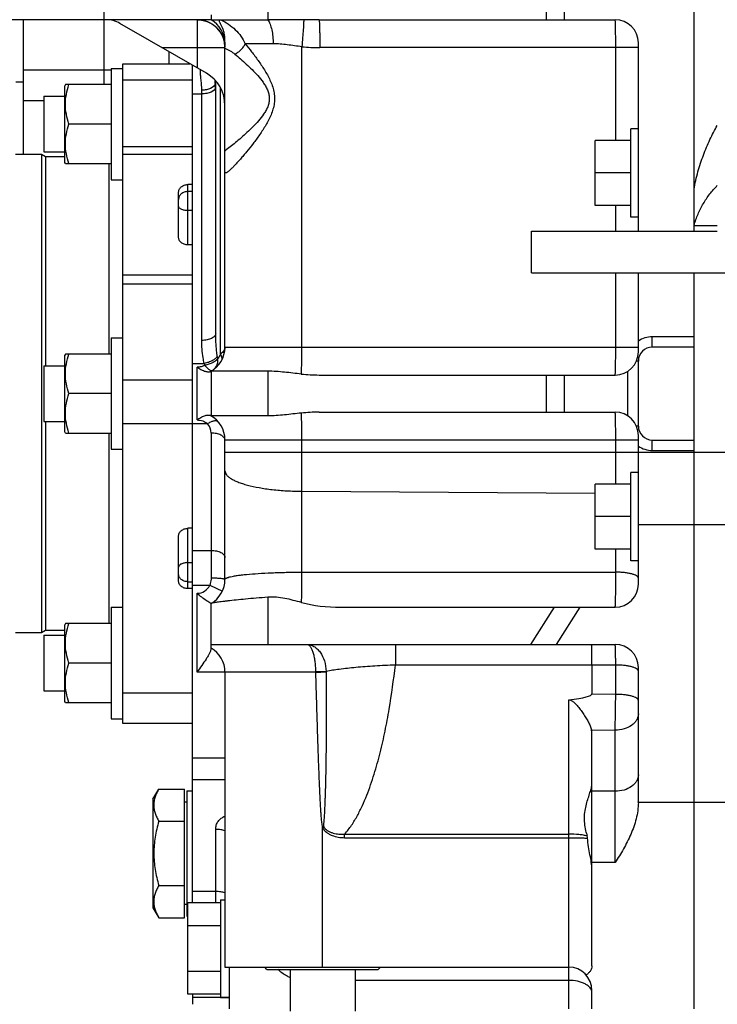
# Model space of a CAD drawing. Units: millimetres. Extents: x 40 to 615, y -3 to 410.
# Drawn here: x 225 to 240, y 182 to 203 of the extents above; entities that cross this region are included whole.
import ezdxf

# ---------------------------------------------------------------- set-up
doc = ezdxf.new("R2010")
doc.units = ezdxf.units.MM
doc.header["$LTSCALE"] = 32.67
doc.linetypes.add('PHANTOM', pattern=[0.8, 0.45, -0.05, 0.1, -0.05, 0.1, -0.05])
doc.layers.get('0').update_dxf_attribs({"linetype": 'CONTINUOUS'})
doc.layers.add('DEFAULT_3', color=7, linetype='PHANTOM')

msp = doc.modelspace()

# ---------------------------------------------------------------- linework, layer by layer
at = {"color": 7, "linetype": 'Continuous'}
for p, q in [((239.327, 198.549), (239.327, 219.581)), ((226.627, 201.702), (226.627, 217.499)), ((230.148, 203.98), (230.148, 203.099)), ((236.14, 203.899), (236.14, 203.099)), ((236.53, 203.899), (236.53, 203.099)), ((228.628, 203.099), (221.137, 203.099)), ((224.887, 200.199), (224.887, 203.099)), ((228.628, 203.099), (228.628, 202.06)), ((228.927, 203.099), (228.628, 203.099)), ((228.628, 203.099), (228.628, 203.099)), ((228.628, 203.099), (228.633, 203.099)), ((228.633, 203.099), (228.641, 203.099)), ((228.641, 203.099), (228.648, 203.099)), ((228.648, 203.099), (228.656, 203.099)), ((228.656, 203.099), (228.663, 203.098)), ((228.663, 203.098), (228.67, 203.098)), ((228.67, 203.098), (228.677, 203.097)), ((228.677, 203.097), (228.685, 203.097)), ((228.685, 203.097), (228.692, 203.096)), ((228.927, 203.206), (228.927, 203.099)), ((228.927, 203.099), (229.133, 203.099)), ((229.133, 203.099), (229.134, 203.099)), ((229.134, 203.099), (230.148, 203.099)), ((230.922, 203.099), (230.148, 203.099)), ((231.252, 203.099), (230.922, 203.099)), ((231.252, 203.099), (237.627, 203.099)), ((228.827, 201.945), (226.966, 203.019)), ((228.692, 203.096), (228.699, 203.095)), ((228.699, 203.095), (228.705, 203.094)), ((228.705, 203.094), (228.712, 203.093)), ((228.712, 203.093), (228.719, 203.092)), ((228.719, 203.092), (228.726, 203.091)), ((228.726, 203.091), (228.732, 203.09)), ((228.732, 203.09), (228.739, 203.089)), ((228.739, 203.089), (228.745, 203.088)), ((228.745, 203.088), (228.752, 203.086)), ((228.752, 203.086), (228.758, 203.085)), ((228.758, 203.085), (228.764, 203.084)), ((228.764, 203.084), (228.77, 203.082)), ((228.77, 203.082), (228.776, 203.081)), ((228.776, 203.081), (228.782, 203.079)), ((228.782, 203.079), (228.788, 203.077)), ((228.788, 203.077), (228.794, 203.076)), ((228.794, 203.076), (228.8, 203.074)), ((228.8, 203.074), (228.806, 203.072)), ((228.806, 203.072), (228.812, 203.07)), ((228.812, 203.07), (228.817, 203.069)), ((228.817, 203.069), (228.823, 203.067)), ((228.823, 203.067), (228.828, 203.065)), ((228.828, 203.065), (228.834, 203.063)), ((228.834, 203.063), (228.839, 203.061)), ((228.839, 203.061), (228.845, 203.059)), ((228.845, 203.059), (228.85, 203.057)), ((228.85, 203.057), (228.855, 203.055)), ((228.855, 203.055), (228.86, 203.052)), ((228.86, 203.052), (228.865, 203.05)), ((228.865, 203.05), (228.87, 203.048)), ((228.87, 203.048), (228.875, 203.046)), ((228.875, 203.046), (228.88, 203.044)), ((228.88, 203.044), (228.885, 203.041)), ((228.885, 203.041), (228.89, 203.039)), ((228.89, 203.039), (228.895, 203.037)), ((228.895, 203.037), (228.899, 203.034)), ((228.899, 203.034), (228.904, 203.032)), ((228.904, 203.032), (228.909, 203.029)), ((228.909, 203.029), (228.913, 203.027)), ((228.913, 203.027), (228.918, 203.024)), ((228.918, 203.024), (228.922, 203.022)), ((228.922, 203.022), (228.927, 203.019)), ((228.927, 203.019), (228.931, 203.017)), ((228.931, 203.017), (228.935, 203.014)), ((228.935, 203.014), (228.94, 203.012)), ((228.94, 203.012), (228.944, 203.009)), ((228.944, 203.009), (228.948, 203.007)), ((228.948, 203.007), (228.952, 203.004)), ((228.952, 203.004), (228.956, 203.001)), ((228.956, 203.001), (228.96, 202.999)), ((228.96, 202.999), (228.964, 202.996)), ((228.964, 202.996), (228.968, 202.993)), ((228.968, 202.993), (228.972, 202.991)), ((228.972, 202.991), (228.976, 202.988)), ((228.976, 202.988), (228.979, 202.985)), ((228.979, 202.985), (228.983, 202.983)), ((228.983, 202.983), (228.987, 202.98)), ((228.987, 202.98), (228.99, 202.977)), ((228.99, 202.977), (228.994, 202.974)), ((228.994, 202.974), (228.998, 202.972)), ((228.998, 202.972), (229.001, 202.969)), ((229.001, 202.969), (229.005, 202.966)), ((229.005, 202.966), (229.008, 202.963)), ((229.008, 202.963), (229.011, 202.96)), ((229.011, 202.96), (229.015, 202.958)), ((229.015, 202.958), (229.018, 202.955)), ((229.018, 202.955), (229.021, 202.952)), ((229.021, 202.952), (229.025, 202.949)), ((229.025, 202.949), (229.028, 202.946)), ((229.028, 202.946), (229.031, 202.943)), ((229.031, 202.943), (229.034, 202.94)), ((229.034, 202.94), (229.037, 202.938)), ((229.037, 202.938), (229.04, 202.935)), ((229.04, 202.935), (229.043, 202.932)), ((229.043, 202.932), (229.046, 202.929)), ((229.046, 202.929), (229.049, 202.926)), ((229.049, 202.926), (229.052, 202.923)), ((229.052, 202.923), (229.055, 202.92)), ((229.055, 202.92), (229.058, 202.917)), ((229.058, 202.917), (229.061, 202.915)), ((229.061, 202.915), (229.063, 202.912)), ((229.063, 202.912), (229.066, 202.909)), ((229.066, 202.909), (229.069, 202.906)), ((229.069, 202.906), (229.071, 202.903)), ((229.071, 202.903), (229.074, 202.9)), ((229.074, 202.9), (229.077, 202.897)), ((229.077, 202.897), (229.079, 202.894)), ((229.079, 202.894), (229.082, 202.891)), ((229.082, 202.891), (229.084, 202.888)), ((229.084, 202.888), (229.087, 202.885)), ((229.087, 202.885), (229.089, 202.882)), ((229.089, 202.882), (229.092, 202.879)), ((229.092, 202.879), (229.094, 202.877)), ((229.094, 202.877), (229.096, 202.874)), ((229.096, 202.874), (229.099, 202.871)), ((229.099, 202.871), (229.101, 202.868)), ((229.101, 202.868), (229.103, 202.865)), ((229.103, 202.865), (229.105, 202.862)), ((229.105, 202.862), (229.108, 202.859)), ((229.108, 202.859), (229.11, 202.856)), ((229.11, 202.856), (229.112, 202.853)), ((229.112, 202.853), (229.114, 202.85)), ((229.114, 202.85), (229.116, 202.847)), ((229.116, 202.847), (229.118, 202.844)), ((229.118, 202.844), (229.12, 202.841)), ((229.12, 202.841), (229.122, 202.839)), ((229.122, 202.839), (229.124, 202.836)), ((229.124, 202.836), (229.126, 202.833)), ((229.126, 202.833), (229.128, 202.83)), ((229.128, 202.83), (229.13, 202.827)), ((229.13, 202.827), (229.132, 202.824)), ((229.132, 202.824), (229.134, 202.821)), ((229.134, 202.821), (229.136, 202.818)), ((229.136, 202.818), (229.137, 202.815)), ((229.137, 202.815), (229.139, 202.812)), ((229.139, 202.812), (229.141, 202.81)), ((229.141, 202.81), (229.143, 202.807)), ((229.143, 202.807), (229.144, 202.804)), ((229.144, 202.804), (229.146, 202.801)), ((229.146, 202.801), (229.148, 202.798)), ((229.148, 202.798), (229.149, 202.795)), ((229.149, 202.795), (229.151, 202.792)), ((229.151, 202.792), (229.152, 202.79)), ((229.152, 202.79), (229.154, 202.787)), ((229.154, 202.787), (229.155, 202.784)), ((229.155, 202.784), (229.157, 202.781)), ((229.157, 202.781), (229.158, 202.778)), ((229.158, 202.778), (229.16, 202.775)), ((229.16, 202.775), (229.161, 202.773)), ((229.161, 202.773), (229.163, 202.77)), ((229.163, 202.77), (229.164, 202.767)), ((229.164, 202.767), (229.166, 202.764)), ((229.166, 202.764), (229.167, 202.762)), ((229.167, 202.762), (229.168, 202.759)), ((229.168, 202.759), (229.17, 202.756)), ((229.17, 202.756), (229.171, 202.753)), ((229.171, 202.753), (229.172, 202.751)), ((229.172, 202.751), (229.173, 202.748)), ((229.173, 202.748), (229.175, 202.745)), ((229.175, 202.745), (229.176, 202.742)), ((229.176, 202.742), (229.177, 202.74)), ((229.177, 202.74), (229.178, 202.737)), ((229.178, 202.737), (229.179, 202.734)), ((229.179, 202.734), (229.18, 202.732)), ((229.18, 202.732), (229.182, 202.729)), ((229.182, 202.729), (229.183, 202.726)), ((229.183, 202.726), (229.184, 202.723)), ((229.184, 202.723), (229.185, 202.721)), ((229.185, 202.721), (229.186, 202.718)), ((229.186, 202.718), (229.187, 202.716)), ((229.187, 202.716), (229.188, 202.713)), ((229.188, 202.713), (229.189, 202.71)), ((229.189, 202.71), (229.19, 202.708)), ((229.19, 202.708), (229.191, 202.705)), ((229.191, 202.705), (229.192, 202.702)), ((229.192, 202.702), (229.193, 202.7)), ((229.193, 202.7), (229.194, 202.697)), ((229.194, 202.697), (229.194, 202.695)), ((229.194, 202.695), (229.195, 202.692)), ((229.195, 202.692), (229.196, 202.69)), ((229.196, 202.69), (229.197, 202.687)), ((229.197, 202.687), (229.198, 202.685)), ((229.198, 202.685), (229.199, 202.682)), ((229.199, 202.682), (229.199, 202.679)), ((229.199, 202.679), (229.201, 202.674)), ((229.201, 202.674), (229.202, 202.67)), ((229.227, 196.049), (229.227, 202.681)), ((227.866, 202.499), (229.227, 202.499)), ((229.202, 202.67), (229.204, 202.665)), ((229.204, 202.665), (229.205, 202.66)), ((229.205, 202.66), (229.207, 202.655)), ((229.207, 202.655), (229.208, 202.65)), ((229.208, 202.65), (229.209, 202.646)), ((229.209, 202.646), (229.21, 202.641)), ((229.21, 202.641), (229.211, 202.636)), ((229.211, 202.636), (229.212, 202.632)), ((229.212, 202.632), (229.213, 202.627)), ((229.213, 202.627), (229.214, 202.623)), ((229.214, 202.623), (229.215, 202.618)), ((229.215, 202.618), (229.216, 202.614)), ((229.216, 202.614), (229.217, 202.61)), ((229.217, 202.61), (229.218, 202.606)), ((229.218, 202.606), (229.218, 202.601)), ((229.218, 202.601), (229.219, 202.597)), ((229.219, 202.597), (229.22, 202.593)), ((229.22, 202.593), (229.22, 202.589)), ((229.22, 202.589), (229.221, 202.586)), ((229.221, 202.586), (229.221, 202.582)), ((229.221, 202.582), (229.222, 202.578)), ((229.222, 202.578), (229.222, 202.574)), ((229.222, 202.574), (229.223, 202.571)), ((229.223, 202.571), (229.223, 202.567)), ((229.223, 202.567), (229.223, 202.565)), ((229.223, 202.565), (229.224, 202.562)), ((229.224, 202.562), (229.224, 202.559)), ((229.224, 202.559), (229.224, 202.555)), ((229.224, 202.555), (229.225, 202.552)), ((229.225, 202.552), (229.225, 202.549)), ((229.225, 202.549), (229.225, 202.546)), ((229.225, 202.546), (229.225, 202.543)), ((229.225, 202.543), (229.226, 202.54)), ((229.226, 202.614), (229.226, 202.611)), ((229.226, 202.611), (229.226, 202.608)), ((229.226, 202.608), (229.226, 202.606)), ((229.226, 202.606), (229.226, 202.603)), ((229.226, 202.603), (229.227, 202.599)), ((229.226, 202.54), (229.226, 202.537)), ((229.226, 202.537), (229.226, 202.534)), ((229.226, 202.534), (229.226, 202.532)), ((229.226, 202.532), (229.226, 202.528)), ((229.226, 202.528), (229.226, 202.524)), ((229.226, 202.524), (229.227, 202.521)), ((229.227, 202.599), (229.227, 202.597)), ((229.227, 202.597), (229.227, 202.594)), ((229.227, 202.594), (229.227, 202.591)), ((229.227, 202.591), (229.227, 202.588)), ((229.227, 202.588), (229.227, 202.585)), ((229.227, 202.585), (229.227, 202.583)), ((229.227, 202.521), (229.227, 202.517)), ((229.227, 202.517), (229.227, 202.509)), ((230.265, 202.58), (229.662, 202.58)), ((230.882, 196.049), (230.882, 202.516)), ((238.127, 202.5), (231.268, 202.5)), ((237.64, 200.499), (237.64, 202.5)), ((238.127, 198.549), (238.127, 202.599)), ((228.027, 202.152), (228.027, 202.407)), ((226.777, 202.052), (226.777, 199.652)), ((226.777, 202.052), (227.027, 202.052)), ((227.027, 187.947), (227.027, 202.152)), ((227.027, 202.152), (228.468, 202.152)), ((228.527, 184.081), (228.527, 202.118)), ((224.887, 202.023), (226.777, 202.023)), ((224.727, 201.764), (224.887, 201.764)), ((225.791, 201.702), (225.777, 201.677)), ((225.777, 200.027), (225.777, 201.677)), ((226.777, 201.702), (225.791, 201.702)), ((227.027, 201.804), (228.527, 201.804)), ((229.027, 196.344), (229.027, 201.78)), ((229.127, 195.9), (229.127, 201.638)), ((225.327, 201.452), (225.327, 200.252)), ((225.327, 201.452), (225.777, 201.452)), ((228.527, 201.502), (228.727, 201.502)), ((228.727, 196.194), (228.727, 201.583)), ((225.327, 201.354), (224.887, 201.354)), ((226.777, 200.852), (225.867, 200.852)), ((237.967, 198.849), (237.967, 200.749)), ((238.127, 200.749), (237.967, 200.749)), ((228.527, 200.361), (227.027, 200.361)), ((237.197, 199.099), (237.197, 200.499)), ((237.967, 200.499), (237.197, 200.499)), ((225.277, 200.199), (224.717, 200.199)), ((225.277, 200.199), (225.277, 189.899)), ((225.363, 200.149), (225.277, 200.199)), ((225.327, 200.252), (225.777, 200.252)), ((225.363, 200.149), (225.363, 195.649)), ((225.777, 200.149), (225.363, 200.149)), ((228.527, 200.198), (227.027, 200.198)), ((225.791, 200.002), (225.777, 200.027)), ((225.791, 200.002), (226.777, 200.002)), ((226.727, 200.002), (226.727, 195.899)), ((229.23, 199.804), (229.227, 199.82)), ((237.967, 199.799), (237.197, 199.799)), ((226.777, 199.652), (227.027, 199.652)), ((228.427, 198.25), (228.427, 199.549)), ((228.527, 199.549), (228.427, 199.549)), ((228.227, 198.423), (228.227, 199.376)), ((228.527, 199.399), (228.427, 199.399)), ((237.967, 199.099), (237.197, 199.099)), ((237.64, 198.549), (237.64, 199.099)), ((228.527, 198.989), (228.427, 198.989)), ((238.127, 198.849), (237.967, 198.849)), ((239.327, 198.671), (239.827, 198.671)), ((228.527, 198.25), (228.427, 198.25)), ((228.527, 197.6), (227.027, 197.6)), ((237.64, 196.049), (237.64, 197.649)), ((238.127, 195.949), (238.127, 197.649)), ((239.327, 181.799), (239.327, 197.649)), ((228.527, 197.406), (227.027, 197.406)), ((226.777, 196.249), (226.777, 193.849)), ((226.777, 196.249), (227.027, 196.249)), ((238.427, 196.049), (238.427, 196.273)), ((239.327, 196.273), (238.427, 196.273)), ((225.791, 195.899), (225.777, 195.874)), ((226.777, 195.899), (225.791, 195.899)), ((229.227, 196.049), (238.127, 196.049)), ((239.327, 196.049), (238.427, 196.049)), ((225.777, 194.224), (225.777, 195.874)), ((228.527, 195.699), (228.78, 195.699)), ((229.147, 195.751), (229.147, 195.75)), ((229.147, 195.75), (229.147, 195.75)), ((238.127, 195.749), (238.085, 195.749)), ((238.127, 194.349), (238.127, 195.749)), ((225.327, 195.649), (225.327, 194.449)), ((225.327, 195.649), (225.777, 195.649)), ((228.627, 194.481), (228.627, 195.618)), ((228.927, 195.53), (228.927, 194.569)), ((230.148, 195.53), (228.927, 195.53)), ((228.956, 195.548), (228.955, 195.547)), ((228.955, 195.547), (228.955, 195.547)), ((229.072, 195.649), (229.074, 195.649)), ((230.148, 195.53), (230.148, 194.569)), ((237.903, 194.566), (237.903, 195.533)), ((228.527, 195.339), (227.027, 195.339)), ((231.252, 195.449), (237.627, 195.449)), ((236.14, 195.449), (236.14, 194.649)), ((236.53, 195.449), (236.53, 194.649)), ((226.777, 195.049), (225.867, 195.049)), ((231.252, 194.649), (237.627, 194.649)), ((225.327, 194.449), (225.777, 194.449)), ((225.363, 194.449), (225.363, 189.949)), ((230.148, 194.569), (228.927, 194.569)), ((225.791, 194.199), (225.777, 194.224)), ((225.791, 194.199), (226.777, 194.199)), ((226.727, 194.199), (226.727, 190.097)), ((228.85, 194.399), (227.027, 194.399)), ((228.927, 194.199), (228.927, 191.081)), ((238.127, 194.349), (238.085, 194.349)), ((229.227, 191.049), (229.227, 194.049)), ((238.127, 194.049), (229.227, 194.049)), ((230.882, 192.946), (230.882, 194.049)), ((237.64, 193.099), (237.64, 194.049)), ((238.127, 190.949), (238.127, 194.149)), ((238.427, 193.826), (238.427, 194.049)), ((238.427, 194.049), (239.327, 194.049)), ((226.777, 193.849), (227.027, 193.849)), ((229.227, 193.785), (249.227, 193.785)), ((238.427, 193.826), (239.327, 193.826)), ((237.967, 191.449), (237.967, 193.349)), ((238.127, 193.349), (237.967, 193.349)), ((230.882, 191.205), (230.882, 192.946)), ((230.882, 192.946), (237.197, 192.903)), ((237.197, 191.699), (237.197, 193.099)), ((237.967, 193.099), (237.197, 193.099)), ((237.967, 192.399), (237.197, 192.399)), ((228.427, 190.849), (228.427, 192.148)), ((228.527, 192.148), (228.427, 192.148)), ((238.127, 192.233), (247.027, 192.233)), ((228.227, 191.022), (228.227, 191.975)), ((228.527, 191.672), (228.927, 191.672)), ((237.967, 191.699), (237.197, 191.699)), ((237.64, 191.205), (237.64, 191.699)), ((238.127, 191.449), (237.967, 191.449)), ((228.427, 191.409), (228.527, 191.409)), ((230.882, 191.205), (237.64, 191.205)), ((228.427, 190.999), (228.527, 190.999)), ((228.527, 190.849), (228.427, 190.849)), ((228.527, 190.922), (228.898, 190.922)), ((228.898, 190.922), (229.17, 190.794)), ((228.627, 189.049), (228.627, 190.749)), ((230.15, 190.663), (230.15, 189.649)), ((226.777, 190.447), (226.777, 188.047)), ((226.777, 190.447), (227.027, 190.447)), ((228.927, 189.569), (228.927, 190.53)), ((231.719, 190.449), (237.627, 190.449)), ((236.311, 190.449), (235.803, 189.649)), ((236.864, 190.449), (236.356, 189.649)), ((225.791, 190.097), (225.777, 190.072)), ((225.777, 188.422), (225.777, 190.072)), ((226.777, 190.097), (225.791, 190.097)), ((225.277, 189.899), (224.717, 189.899)), ((225.363, 189.949), (225.277, 189.899)), ((225.327, 189.847), (225.327, 188.647)), ((225.327, 189.847), (225.777, 189.847)), ((225.777, 189.949), (225.363, 189.949)), ((228.927, 189.649), (237.627, 189.649)), ((232.895, 189.649), (232.895, 189.205)), ((226.777, 189.247), (225.867, 189.247)), ((237.64, 189.205), (232.895, 189.205)), ((237.127, 189.205), (237.127, 188.584)), ((237.64, 188.574), (237.64, 189.205)), ((238.127, 186.258), (238.127, 189.149)), ((229.227, 189.049), (228.627, 189.049)), ((229.227, 189.049), (229.227, 182.699)), ((231.175, 189.049), (229.227, 189.049)), ((225.327, 188.647), (225.777, 188.647)), ((228.527, 188.597), (227.027, 188.597)), ((237.127, 188.584), (237.64, 188.574)), ((225.791, 188.397), (225.777, 188.422)), ((225.791, 188.397), (226.777, 188.397)), ((236.627, 181.799), (236.627, 188.453)), ((226.777, 188.047), (227.027, 188.047)), ((228.527, 187.947), (227.027, 187.947)), ((237.117, 187.812), (237.627, 187.801)), ((237.127, 182.726), (237.127, 187.73)), ((237.627, 184.95), (237.627, 187.801)), ((229.227, 187.199), (228.527, 187.199)), ((229.227, 186.73), (228.527, 186.73)), ((227.677, 186.319), (227.801, 186.535)), ((227.801, 186.535), (228.357, 186.535)), ((228.357, 183.764), (228.357, 186.535)), ((228.407, 186.499), (228.407, 183.799)), ((228.407, 186.499), (228.527, 186.499)), ((237.627, 186.486), (237.127, 186.486)), ((227.677, 186.319), (227.677, 183.979)), ((228.407, 186.249), (228.357, 186.249)), ((245.527, 186.246), (238.127, 186.246)), ((227.801, 185.842), (228.357, 185.842)), ((231.327, 185.71), (231.356, 185.723)), ((229.027, 184.081), (229.027, 185.667)), ((231.327, 182.699), (231.327, 185.71)), ((231.803, 185.487), (231.803, 185.565)), ((231.803, 185.565), (236.627, 185.565)), ((231.803, 185.487), (236.627, 185.487)), ((237.627, 184.95), (237.127, 184.95)), ((227.801, 184.457), (228.357, 184.457)), ((229.027, 184.327), (228.527, 184.327)), ((228.407, 184.049), (228.357, 184.049)), ((228.427, 182.118), (228.427, 184.081)), ((229.127, 184.081), (228.427, 184.081)), ((229.127, 184.149), (229.127, 182.049)), ((229.127, 184.149), (229.227, 184.149)), ((227.677, 183.979), (227.801, 183.764)), ((227.801, 183.764), (228.357, 183.764)), ((228.407, 183.799), (228.427, 183.799)), ((229.127, 183.59), (228.427, 183.59)), ((229.127, 182.609), (228.427, 182.609)), ((229.227, 182.699), (236.627, 182.699)), ((229.327, 181.799), (229.327, 182.699)), ((230.127, 182.652), (230.082, 182.699)), ((230.127, 182.652), (232.527, 182.652)), ((230.627, 182.652), (230.627, 181.752)), ((232.027, 182.652), (232.027, 181.752)), ((232.527, 182.652), (232.572, 182.699)), ((236.627, 182.415), (232.027, 182.415)), ((229.127, 182.118), (228.427, 182.118)), ((228.527, 182.118), (228.527, 181.899)), ((237.127, 181.799), (237.127, 182.199)), ((229.327, 182.049), (228.527, 182.049)), ((229.127, 182.049), (229.327, 182.049))]:
    msp.add_line(p, q, dxfattribs=at)
for centre, radius, start, end in [((226.666, 202.499), 0.6, 60, 90), ((228.628, 202.5), 0.599, 0.5715, 90), ((228.628, 202.58), 0.599, 0.0967, 60.0442), ((237.627, 202.599), 0.5, 0, 90), ((231.266, 206.884), 4.384, 264.9856, 270.0297), ((228.427, 201.252), 0.8, 0, 60), ((227.688, 201.6), 1.339, 359.985, 8.5606), ((238.427, 195.749), 0.524, 90.0002, 124.956), ((228.627, 196.049), 0.6, 298.0051, 360), ((237.627, 195.949), 0.5, 270, 360), ((238.427, 195.749), 0.3, 90, 180), ((236.057, 197.68), 7.542, 195.2279, 195.555), ((245.064, 198.061), 16.157, 187.8676, 188.0505), ((228.942, 195.567), 0.024, 293.3115, 302.6232), ((228.825, 195.747), 0.238, 303.3067, 306.6273), ((237.627, 194.149), 0.5, 0, 90), ((228.627, 194.049), 0.6, 0, 61.9949), ((229.039, 194.418), 0.0471, 41.8253, 48.4218), ((228.627, 194.199), 0.3, 0.0002, 41.8105), ((238.427, 194.349), 0.3, 180, 270), ((238.427, 194.349), 0.524, 235.0438, 270), ((228.627, 191.049), 0.6, 300, 360), ((228.627, 191.049), 0.3, 270, 334.7951), ((237.627, 190.949), 0.5, 270, 360), ((228.627, 189.049), 0.6, 0, 60), ((237.627, 189.149), 0.5, 0, 90), ((233.507, 189.084), 2.332, 180.4473, 180.8456), ((228.371, 271.862), 82.86, 271.93954, 272.09812), ((231.916, 189.061), 0.511, 179.4987, 180.4067), ((236.858, 186.258), 1.268, 359.5014, 359.9992), ((240.558, 186.392), 3.639, 192.5807, 193.7961), ((236.739, 185.454), 0.294, 4.2969, 13.7429), ((236.627, 182.199), 0.5, 0, 90)]:
    msp.add_arc(centre, radius, start, end, dxfattribs=at)
for centre, major_axis, ratio, start_param, end_param in [((231.252, 196.049), (1.512, 0), 0.396726, -1.825973, -1.570796), ((231.252, 194.049), (1.512, 0), 0.396726, 1.570796, 1.825973), ((231.719, 191.049), (1.522, 0), 0.394185, -2.158123, -1.570796), ((206.566, 189.03), (30.561, -0.446), 0.025282, -0.180768, 0.000369), ((236.627, 187.73), (0.5, 0), 0.816497, 0, 0.201338)]:
    msp.add_ellipse(centre, major_axis=major_axis, ratio=ratio, start_param=start_param, end_param=end_param, dxfattribs=at)
for points, knots in [([(229.227, 202.681), (229.227, 202.702), (229.224, 202.745), (229.212, 202.81), (229.193, 202.875), (229.171, 202.928), (229.152, 202.969), (229.137, 202.999), (229.122, 203.027), (229.112, 203.05), (229.107, 203.066), (229.105, 203.076), (229.105, 203.084), (229.109, 203.093), (229.12, 203.099), (229.129, 203.099), (229.133, 203.099)], [0, 0, 0, 0, 0.137363, 0.281066, 0.42906, 0.579065, 0.653777, 0.727187, 0.797466, 0.860624, 0.887353, 0.90957, 0.927233, 0.94173, 0.968888, 1, 1, 1, 1]), ([(229.134, 203.099), (229.193, 203.073), (229.304, 203.009), (229.452, 202.888), (229.576, 202.746), (229.638, 202.637), (229.662, 202.58)], [0, 0, 0, 0, 0.254659, 0.506206, 0.755133, 1, 1, 1, 1]), ([(230.148, 203.099), (230.168, 203.07), (230.202, 202.998), (230.237, 202.875), (230.259, 202.732), (230.265, 202.632), (230.265, 202.58)], [0, 0, 0, 0, 0.198501, 0.439252, 0.711347, 1, 1, 1, 1]), ([(230.922, 203.099), (230.922, 203.089), (230.921, 203.064), (230.92, 203.018), (230.916, 202.959), (230.91, 202.856), (230.899, 202.707), (230.888, 202.582), (230.882, 202.516)], [0, 0, 0, 0, 0.051725, 0.130387, 0.233794, 0.35902, 0.660212, 1, 1, 1, 1]), ([(231.252, 203.099), (231.252, 203.099), (231.253, 203.098), (231.254, 203.096), (231.255, 203.092), (231.256, 203.085), (231.257, 203.072), (231.258, 203.052), (231.26, 203.027), (231.261, 202.997), (231.262, 202.962), (231.263, 202.922), (231.264, 202.879), (231.266, 202.814), (231.267, 202.726), (231.268, 202.615), (231.268, 202.539), (231.268, 202.5)], [0, 0, 0, 0, 0.001759, 0.005584, 0.011717, 0.020191, 0.04413, 0.077232, 0.119193, 0.169619, 0.228029, 0.293865, 0.366493, 0.445216, 0.617868, 0.805188, 1, 1, 1, 1]), ([(237.64, 202.5), (237.64, 202.539), (237.64, 202.615), (237.639, 202.726), (237.638, 202.814), (237.637, 202.879), (237.636, 202.922), (237.635, 202.962), (237.634, 202.997), (237.633, 203.027), (237.632, 203.052), (237.631, 203.07), (237.63, 203.081), (237.629, 203.087), (237.629, 203.092), (237.628, 203.096), (237.628, 203.098), (237.627, 203.099), (237.627, 203.099)], [0, 0, 0, 0, 0.194896, 0.382297, 0.555018, 0.63377, 0.706423, 0.772277, 0.8307, 0.881133, 0.923091, 0.956178, 0.969295, 0.980088, 0.988536, 0.99463, 0.99839, 1, 1, 1, 1]), ([(229.227, 202.486), (229.265, 202.468), (229.338, 202.43), (229.407, 202.385), (229.439, 202.359)], [0, 0, 0, 0, 0.503006, 1, 1, 1, 1]), ([(229.662, 202.58), (229.709, 202.524), (229.804, 202.406), (229.943, 202.22), (230.08, 202.019), (230.181, 201.838), (230.246, 201.681), (230.281, 201.557), (230.297, 201.429), (230.291, 201.299), (230.263, 201.173), (230.22, 201.052), (230.166, 200.937), (230.086, 200.792), (229.975, 200.622), (229.835, 200.433), (229.718, 200.286), (229.626, 200.176), (229.561, 200.101), (229.5, 200.032), (229.442, 199.969), (229.389, 199.914), (229.348, 199.875), (229.319, 199.848), (229.3, 199.832), (229.283, 199.819), (229.268, 199.809), (229.255, 199.803), (229.245, 199.799), (229.236, 199.799), (229.232, 199.803), (229.23, 199.804)], [0, 0, 0, 0, 0.065848, 0.135903, 0.208973, 0.284207, 0.32246, 0.361016, 0.399759, 0.438539, 0.477199, 0.515602, 0.553652, 0.591273, 0.664895, 0.735718, 0.802641, 0.834169, 0.864075, 0.892046, 0.91771, 0.940634, 0.960331, 0.968812, 0.976299, 0.982741, 0.988097, 0.992358, 0.995575, 0.997945, 1, 1, 1, 1]), ([(229.439, 202.359), (229.463, 202.369), (229.509, 202.396), (229.571, 202.448), (229.624, 202.51), (229.651, 202.556), (229.662, 202.58)], [0, 0, 0, 0, 0.244653, 0.500709, 0.756395, 1, 1, 1, 1]), ([(230.882, 202.516), (230.777, 202.529), (230.622, 202.554), (230.416, 202.576), (230.314, 202.58), (230.265, 202.58)], [0, 0, 0, 0, 0.510147, 0.758752, 1, 1, 1, 1]), ([(229.439, 202.359), (229.48, 202.325), (229.563, 202.254), (229.687, 202.143), (229.812, 202.024), (229.935, 201.895), (230.031, 201.778), (230.098, 201.676), (230.141, 201.593), (230.172, 201.504), (230.185, 201.411), (230.177, 201.316), (230.15, 201.226), (230.109, 201.142), (230.044, 201.038), (229.949, 200.919), (229.827, 200.789), (229.702, 200.669), (229.577, 200.557), (229.421, 200.424), (229.304, 200.33), (229.227, 200.272)], [0, 0, 0, 0, 0.057774, 0.118378, 0.181197, 0.245766, 0.311741, 0.345199, 0.378928, 0.412889, 0.447, 0.481128, 0.515138, 0.548931, 0.582457, 0.64858, 0.713331, 0.776379, 0.837275, 0.895423, 1, 1, 1, 1]), ([(228.727, 201.583), (228.727, 201.627), (228.722, 201.71), (228.71, 201.827), (228.701, 201.927), (228.7, 201.989), (228.702, 202.017)], [0, 0, 0, 0, 0.303279, 0.574299, 0.807926, 1, 1, 1, 1]), ([(225.867, 200.852), (225.844, 200.921), (225.806, 201.06), (225.784, 201.277), (225.806, 201.493), (225.844, 201.633), (225.867, 201.702)], [0, 0, 0, 0, 0.250943, 0.5, 0.749057, 1, 1, 1, 1]), ([(229.021, 201.719), (229.005, 201.674), (228.947, 201.631), (228.874, 201.604), (228.811, 201.587), (228.761, 201.583), (228.727, 201.583)], [0, 0, 0, 0, 0.42154, 0.556222, 0.699311, 1, 1, 1, 1]), ([(229.026, 201.639), (229.018, 201.594), (228.957, 201.55), (228.885, 201.523), (228.835, 201.511), (228.782, 201.503), (228.745, 201.502), (228.727, 201.502)], [0, 0, 0, 0, 0.397043, 0.534311, 0.682864, 0.839371, 1, 1, 1, 1]), ([(225.867, 200.002), (225.844, 200.071), (225.806, 200.21), (225.784, 200.427), (225.806, 200.643), (225.844, 200.783), (225.867, 200.852)], [0, 0, 0, 0, 0.250943, 0.5, 0.749057, 1, 1, 1, 1]), ([(239.327, 199.448), (239.347, 199.575), (239.404, 199.825), (239.522, 200.182), (239.663, 200.515), (239.77, 200.725), (239.827, 200.824)], [0, 0, 0, 0, 0.263738, 0.519997, 0.766473, 1, 1, 1, 1]), ([(228.227, 199.376), (228.227, 199.398), (228.238, 199.445), (228.283, 199.503), (228.35, 199.54), (228.401, 199.549), (228.427, 199.549)], [0, 0, 0, 0, 0.233218, 0.4766, 0.733672, 1, 1, 1, 1]), ([(239.327, 198.671), (239.339, 198.713), (239.365, 198.794), (239.426, 198.953), (239.521, 199.142), (239.662, 199.348), (239.771, 199.473), (239.827, 199.533)], [0, 0, 0, 0, 0.12789, 0.25537, 0.507785, 0.756066, 1, 1, 1, 1]), ([(228.427, 199.399), (228.401, 199.399), (228.35, 199.39), (228.283, 199.353), (228.238, 199.295), (228.227, 199.248), (228.227, 199.226)], [0, 0, 0, 0, 0.266328, 0.5234, 0.766782, 1, 1, 1, 1]), ([(228.427, 198.989), (228.401, 198.989), (228.353, 198.994), (228.296, 199.011), (228.261, 199.032), (228.242, 199.049), (228.23, 199.068), (228.227, 199.082), (228.227, 199.089)], [0, 0, 0, 0, 0.318376, 0.60155, 0.72211, 0.826868, 0.917693, 1, 1, 1, 1]), ([(228.427, 198.25), (228.401, 198.25), (228.35, 198.259), (228.283, 198.296), (228.238, 198.354), (228.227, 198.4), (228.227, 198.423)], [0, 0, 0, 0, 0.266328, 0.5234, 0.766782, 1, 1, 1, 1]), ([(229.027, 196.344), (229.027, 196.334), (229.022, 196.313), (229.004, 196.284), (228.976, 196.259), (228.922, 196.227), (228.838, 196.201), (228.765, 196.194), (228.727, 196.194)], [0, 0, 0, 0, 0.082309, 0.173132, 0.277891, 0.398451, 0.681626, 1, 1, 1, 1]), ([(229.06, 195.849), (229.054, 195.89), (229.035, 196.055), (229.027, 196.22), (229.027, 196.344)], [0, 0, 0, 0, 0.250186, 1, 1, 1, 1]), ([(228.78, 195.699), (228.771, 195.74), (228.74, 195.903), (228.727, 196.07), (228.727, 196.194)], [0, 0, 0, 0, 0.250813, 1, 1, 1, 1]), ([(225.867, 195.049), (225.844, 195.118), (225.806, 195.258), (225.784, 195.474), (225.806, 195.691), (225.844, 195.831), (225.867, 195.899)], [0, 0, 0, 0, 0.250943, 0.5, 0.749057, 1, 1, 1, 1]), ([(229.127, 195.9), (229.123, 195.889), (229.108, 195.852), (229.086, 195.818), (229.067, 195.798)], [0, 0, 0, 0, 0.297593, 1, 1, 1, 1]), ([(229.227, 196.049), (229.227, 196.036), (229.222, 196.009), (229.202, 195.969), (229.17, 195.932), (229.142, 195.91), (229.127, 195.9)], [0, 0, 0, 0, 0.211289, 0.440392, 0.700645, 1, 1, 1, 1]), ([(229.127, 195.9), (229.135, 195.887), (229.149, 195.861), (229.16, 195.821), (229.16, 195.783), (229.153, 195.76), (229.147, 195.751)], [0, 0, 0, 0, 0.294445, 0.555166, 0.786494, 1, 1, 1, 1]), ([(230.871, 195.469), (230.872, 195.48), (230.873, 195.506), (230.877, 195.578), (230.88, 195.696), (230.882, 195.863), (230.882, 195.985), (230.882, 196.049)], [0, 0, 0, 0, 0.056335, 0.138062, 0.368358, 0.666306, 1, 1, 1, 1]), ([(237.627, 195.449), (237.627, 195.449), (237.628, 195.451), (237.628, 195.453), (237.629, 195.456), (237.629, 195.461), (237.63, 195.468), (237.631, 195.479), (237.632, 195.497), (237.633, 195.522), (237.634, 195.552), (237.635, 195.587), (237.636, 195.627), (237.637, 195.67), (237.638, 195.735), (237.639, 195.823), (237.64, 195.934), (237.64, 196.01), (237.64, 196.049)], [0, 0, 0, 0, 0.00161, 0.00537, 0.011464, 0.019912, 0.030704, 0.043822, 0.076908, 0.118867, 0.1693, 0.227723, 0.293577, 0.36623, 0.444982, 0.617703, 0.805104, 1, 1, 1, 1]), ([(229.06, 195.849), (229.049, 195.831), (229.016, 195.795), (228.951, 195.753), (228.87, 195.719), (228.81, 195.705), (228.78, 195.699)], [0, 0, 0, 0, 0.197149, 0.438433, 0.71228, 1, 1, 1, 1]), ([(229.067, 195.798), (229.055, 195.781), (229.021, 195.748), (228.957, 195.709), (228.878, 195.677), (228.821, 195.663), (228.791, 195.658)], [0, 0, 0, 0, 0.197108, 0.438764, 0.712567, 1, 1, 1, 1]), ([(229.067, 195.798), (229.069, 195.775), (229.069, 195.727), (229.051, 195.66), (229.017, 195.6), (228.985, 195.569), (228.967, 195.555)], [0, 0, 0, 0, 0.25977, 0.512356, 0.758359, 1, 1, 1, 1]), ([(228.791, 195.658), (228.766, 195.645), (228.712, 195.625), (228.655, 195.618), (228.627, 195.618)], [0, 0, 0, 0, 0.496315, 1, 1, 1, 1]), ([(228.909, 195.52), (228.902, 195.516), (228.885, 195.512), (228.857, 195.512), (228.823, 195.517), (228.771, 195.532), (228.703, 195.563), (228.652, 195.598), (228.627, 195.618)], [0, 0, 0, 0, 0.072752, 0.164572, 0.27499, 0.401229, 0.687468, 1, 1, 1, 1]), ([(228.791, 195.658), (228.807, 195.639), (228.83, 195.613), (228.863, 195.584), (228.884, 195.567), (228.905, 195.554), (228.926, 195.544), (228.943, 195.542), (228.952, 195.545)], [0, 0, 0, 0, 0.357798, 0.513604, 0.65071, 0.767546, 0.863617, 1, 1, 1, 1]), ([(230.871, 195.469), (230.75, 195.481), (230.57, 195.505), (230.329, 195.526), (230.208, 195.53), (230.148, 195.53)], [0, 0, 0, 0, 0.500176, 0.750146, 1, 1, 1, 1]), ([(225.867, 194.199), (225.844, 194.268), (225.806, 194.408), (225.784, 194.624), (225.806, 194.841), (225.844, 194.981), (225.867, 195.049)], [0, 0, 0, 0, 0.250943, 0.5, 0.749057, 1, 1, 1, 1]), ([(230.871, 194.63), (230.75, 194.618), (230.57, 194.594), (230.329, 194.573), (230.208, 194.569), (230.148, 194.569)], [0, 0, 0, 0, 0.500176, 0.750146, 1, 1, 1, 1]), ([(230.882, 194.049), (230.882, 194.114), (230.882, 194.236), (230.88, 194.403), (230.877, 194.521), (230.873, 194.592), (230.872, 194.619), (230.871, 194.63)], [0, 0, 0, 0, 0.333694, 0.631642, 0.861938, 0.943665, 1, 1, 1, 1]), ([(237.64, 194.049), (237.64, 194.088), (237.64, 194.165), (237.639, 194.276), (237.638, 194.364), (237.637, 194.429), (237.636, 194.472), (237.635, 194.512), (237.634, 194.547), (237.633, 194.577), (237.632, 194.602), (237.631, 194.62), (237.63, 194.631), (237.629, 194.637), (237.629, 194.642), (237.628, 194.646), (237.628, 194.648), (237.627, 194.649), (237.627, 194.649)], [0, 0, 0, 0, 0.194894, 0.382293, 0.555013, 0.633765, 0.706417, 0.772271, 0.830695, 0.881127, 0.923087, 0.956174, 0.969292, 0.980085, 0.988534, 0.994629, 0.998389, 1, 1, 1, 1]), ([(228.627, 194.481), (228.652, 194.501), (228.703, 194.536), (228.771, 194.567), (228.823, 194.582), (228.857, 194.587), (228.885, 194.587), (228.902, 194.583), (228.909, 194.579)], [0, 0, 0, 0, 0.312539, 0.598779, 0.725016, 0.835431, 0.927249, 1, 1, 1, 1]), ([(228.627, 194.481), (228.668, 194.481), (228.749, 194.467), (228.821, 194.426), (228.85, 194.399)], [0, 0, 0, 0, 0.508647, 1, 1, 1, 1]), ([(228.85, 194.399), (228.873, 194.414), (228.915, 194.439), (228.97, 194.461), (229.009, 194.468), (229.034, 194.468), (229.054, 194.464), (229.066, 194.457), (229.07, 194.453)], [0, 0, 0, 0, 0.335528, 0.618412, 0.735936, 0.837015, 0.923516, 1, 1, 1, 1]), ([(229.227, 194.049), (229.227, 194.059), (229.222, 194.08), (229.204, 194.109), (229.176, 194.135), (229.138, 194.157), (229.092, 194.175), (229.022, 194.194), (228.965, 194.199), (228.927, 194.199)], [0, 0, 0, 0, 0.081016, 0.171999, 0.276851, 0.397521, 0.533242, 0.681518, 1, 1, 1, 1]), ([(229.227, 193.386), (229.227, 193.371), (229.233, 193.341), (229.259, 193.298), (229.299, 193.257), (229.355, 193.217), (229.424, 193.179), (229.507, 193.143), (229.604, 193.109), (229.755, 193.065), (229.97, 193.019), (230.253, 192.979), (230.561, 192.953), (230.774, 192.947), (230.882, 192.946)], [0, 0, 0, 0, 0.024176, 0.0512, 0.083084, 0.120933, 0.165238, 0.216109, 0.273417, 0.336867, 0.480416, 0.642455, 0.817642, 1, 1, 1, 1]), ([(228.227, 191.975), (228.227, 191.997), (228.238, 192.044), (228.283, 192.102), (228.35, 192.139), (228.401, 192.148), (228.427, 192.148)], [0, 0, 0, 0, 0.233218, 0.4766, 0.733672, 1, 1, 1, 1]), ([(228.927, 191.672), (228.965, 191.672), (229.038, 191.665), (229.122, 191.639), (229.176, 191.607), (229.204, 191.581), (229.222, 191.553), (229.227, 191.532), (229.227, 191.522)], [0, 0, 0, 0, 0.318375, 0.60155, 0.72211, 0.826868, 0.91769, 1, 1, 1, 1]), ([(228.427, 191.409), (228.401, 191.409), (228.353, 191.404), (228.296, 191.387), (228.261, 191.366), (228.242, 191.348), (228.23, 191.329), (228.227, 191.315), (228.227, 191.309)], [0, 0, 0, 0, 0.318376, 0.60155, 0.72211, 0.826868, 0.917693, 1, 1, 1, 1]), ([(228.427, 190.999), (228.401, 190.999), (228.35, 191.007), (228.283, 191.045), (228.238, 191.102), (228.227, 191.149), (228.227, 191.172)], [0, 0, 0, 0, 0.266328, 0.5234, 0.766782, 1, 1, 1, 1]), ([(228.427, 190.849), (228.401, 190.849), (228.35, 190.857), (228.283, 190.895), (228.238, 190.952), (228.227, 190.999), (228.227, 191.022)], [0, 0, 0, 0, 0.266328, 0.5234, 0.766782, 1, 1, 1, 1]), ([(228.927, 191.081), (228.927, 191.041), (228.92, 190.986), (228.903, 190.934), (228.898, 190.922)], [0, 0, 0, 0, 0.74907, 1, 1, 1, 1]), ([(228.927, 191.081), (228.965, 191.081), (229.021, 191.08), (229.091, 191.076), (229.136, 191.073), (229.169, 191.069), (229.191, 191.065), (229.203, 191.062), (229.213, 191.059), (229.221, 191.056), (229.227, 191.052), (229.227, 191.049)], [0, 0, 0, 0, 0.376575, 0.546945, 0.696604, 0.819986, 0.870399, 0.912712, 0.946648, 0.972137, 1, 1, 1, 1]), ([(229.227, 191.049), (229.227, 191.052), (229.228, 191.057), (229.235, 191.065), (229.244, 191.072), (229.258, 191.079), (229.274, 191.086), (229.304, 191.096), (229.35, 191.108), (229.416, 191.121), (229.496, 191.134), (229.589, 191.146), (229.739, 191.161), (229.953, 191.178), (230.238, 191.192), (230.553, 191.202), (230.771, 191.204), (230.882, 191.205)], [0, 0, 0, 0, 0.004473, 0.009935, 0.016962, 0.025829, 0.036663, 0.049527, 0.081431, 0.121585, 0.169862, 0.226028, 0.289758, 0.438117, 0.610359, 0.800238, 1, 1, 1, 1]), ([(230.876, 190.55), (230.877, 190.592), (230.88, 190.688), (230.883, 190.906), (230.883, 191.082), (230.882, 191.205)], [0, 0, 0, 0, 0.192276, 0.439346, 1, 1, 1, 1]), ([(237.627, 190.449), (237.627, 190.449), (237.628, 190.451), (237.629, 190.454), (237.629, 190.459), (237.63, 190.466), (237.631, 190.474), (237.632, 190.49), (237.633, 190.514), (237.634, 190.547), (237.636, 190.588), (237.637, 190.634), (237.638, 190.686), (237.639, 190.742), (237.64, 190.825), (237.64, 190.934), (237.641, 191.069), (237.64, 191.159), (237.64, 191.205)], [0, 0, 0, 0, 0.001658, 0.005688, 0.012252, 0.021356, 0.032981, 0.047094, 0.082599, 0.127418, 0.180968, 0.242551, 0.311363, 0.386502, 0.466986, 0.639716, 0.820533, 1, 1, 1, 1]), ([(238.127, 191.075), (238.127, 191.08), (238.125, 191.089), (238.118, 191.101), (238.106, 191.113), (238.082, 191.13), (238.042, 191.149), (237.981, 191.168), (237.908, 191.183), (237.825, 191.195), (237.734, 191.202), (237.672, 191.204), (237.64, 191.205)], [0, 0, 0, 0, 0.024177, 0.051209, 0.083096, 0.120951, 0.216038, 0.336765, 0.480335, 0.642401, 0.81761, 1, 1, 1, 1]), ([(228.927, 190.53), (228.917, 190.535), (228.882, 190.556), (228.814, 190.598), (228.722, 190.664), (228.658, 190.718), (228.627, 190.749)], [0, 0, 0, 0, 0.088812, 0.325016, 0.646548, 1, 1, 1, 1]), ([(230.15, 190.663), (230.067, 190.658), (229.907, 190.645), (229.679, 190.625), (229.475, 190.604), (229.323, 190.588), (229.216, 190.576), (229.148, 190.567), (229.089, 190.56), (229.039, 190.553), (228.998, 190.547), (228.966, 190.541), (228.946, 190.537), (228.935, 190.534), (228.931, 190.532), (228.929, 190.531)], [0, 0, 0, 0, 0.203884, 0.391481, 0.559138, 0.703555, 0.766135, 0.821869, 0.870483, 0.911735, 0.945428, 0.971409, 0.989584, 0.995748, 1, 1, 1, 1]), ([(230.876, 190.55), (230.816, 190.566), (230.697, 190.598), (230.517, 190.641), (230.335, 190.667), (230.211, 190.668), (230.15, 190.663)], [0, 0, 0, 0, 0.250651, 0.500998, 0.750695, 1, 1, 1, 1]), ([(225.867, 189.247), (225.844, 189.316), (225.806, 189.456), (225.784, 189.672), (225.806, 189.889), (225.844, 190.028), (225.867, 190.097)], [0, 0, 0, 0, 0.250943, 0.5, 0.749057, 1, 1, 1, 1]), ([(228.927, 189.569), (228.927, 189.552), (228.918, 189.515), (228.894, 189.459), (228.861, 189.397), (228.805, 189.307), (228.727, 189.191), (228.661, 189.097), (228.627, 189.049)], [0, 0, 0, 0, 0.082825, 0.185325, 0.303198, 0.432023, 0.709733, 1, 1, 1, 1]), ([(230.986, 189.649), (231.012, 189.649), (231.066, 189.642), (231.143, 189.608), (231.214, 189.554), (231.301, 189.454), (231.38, 189.29), (231.403, 189.142), (231.404, 189.066)], [0, 0, 0, 0, 0.099619, 0.204272, 0.316823, 0.438612, 0.707645, 1, 1, 1, 1]), ([(230.986, 189.649), (230.993, 189.649), (231.006, 189.647), (231.025, 189.639), (231.044, 189.625), (231.069, 189.597), (231.096, 189.55), (231.123, 189.478), (231.145, 189.39), (231.162, 189.29), (231.172, 189.18), (231.175, 189.104), (231.175, 189.066)], [0, 0, 0, 0, 0.029962, 0.061623, 0.09672, 0.136429, 0.232066, 0.350693, 0.490911, 0.649291, 0.820951, 1, 1, 1, 1]), ([(237.127, 189.205), (237.127, 189.235), (237.126, 189.295), (237.126, 189.38), (237.125, 189.445), (237.124, 189.493), (237.124, 189.524), (237.123, 189.553), (237.123, 189.577), (237.122, 189.599), (237.122, 189.616), (237.121, 189.629), (237.121, 189.637), (237.12, 189.641), (237.12, 189.645), (237.12, 189.647), (237.119, 189.648), (237.119, 189.649), (237.119, 189.649)], [0, 0, 0, 0, 0.207521, 0.400167, 0.572807, 0.650157, 0.720825, 0.784339, 0.840275, 0.888259, 0.927973, 0.959154, 0.971479, 0.9816, 0.989505, 0.995183, 0.998647, 1, 1, 1, 1]), ([(237.64, 189.205), (237.64, 189.235), (237.639, 189.295), (237.638, 189.38), (237.637, 189.456), (237.636, 189.513), (237.634, 189.553), (237.633, 189.577), (237.632, 189.599), (237.631, 189.616), (237.63, 189.63), (237.629, 189.639), (237.629, 189.645), (237.628, 189.647), (237.628, 189.649), (237.627, 189.649), (237.627, 189.649)], [0, 0, 0, 0, 0.207319, 0.399785, 0.57228, 0.720192, 0.783669, 0.839581, 0.887557, 0.927279, 0.958492, 0.981003, 0.988962, 0.994721, 0.998321, 1, 1, 1, 1]), ([(225.867, 188.397), (225.844, 188.466), (225.806, 188.606), (225.784, 188.822), (225.806, 189.039), (225.844, 189.178), (225.867, 189.247)], [0, 0, 0, 0, 0.250943, 0.5, 0.749057, 1, 1, 1, 1]), ([(232.895, 189.205), (232.747, 189.199), (232.463, 189.185), (232.06, 189.155), (231.71, 189.116), (231.498, 189.084), (231.404, 189.066)], [0, 0, 0, 0, 0.295689, 0.5704, 0.808693, 1, 1, 1, 1]), ([(231.803, 185.565), (231.858, 185.625), (231.956, 185.753), (232.08, 185.961), (232.187, 186.178), (232.312, 186.473), (232.443, 186.852), (232.571, 187.315), (232.677, 187.783), (232.794, 188.412), (232.859, 188.887), (232.895, 189.205)], [0, 0, 0, 0, 0.063056, 0.125902, 0.188612, 0.251228, 0.376257, 0.501145, 0.625941, 0.750675, 1, 1, 1, 1]), ([(238.127, 189.075), (238.127, 189.08), (238.125, 189.089), (238.118, 189.101), (238.106, 189.113), (238.082, 189.13), (238.042, 189.149), (237.981, 189.168), (237.908, 189.183), (237.825, 189.195), (237.734, 189.202), (237.672, 189.204), (237.64, 189.205)], [0, 0, 0, 0, 0.024177, 0.051209, 0.083096, 0.120951, 0.216038, 0.336765, 0.480335, 0.642401, 0.81761, 1, 1, 1, 1]), ([(231.175, 189.066), (231.218, 189.066), (231.295, 189.067), (231.371, 189.066), (231.404, 189.066)], [0, 0, 0, 0, 0.568875, 1, 1, 1, 1]), ([(231.175, 189.049), (231.179, 188.91), (231.188, 188.632), (231.2, 188.214), (231.213, 187.796), (231.225, 187.448), (231.234, 187.169), (231.242, 186.96), (231.25, 186.751), (231.259, 186.543), (231.267, 186.369), (231.274, 186.229), (231.28, 186.125), (231.287, 186.021), (231.295, 185.917), (231.303, 185.83), (231.313, 185.761), (231.321, 185.727), (231.327, 185.71)], [0, 0, 0, 0, 0.125003, 0.250006, 0.375009, 0.500011, 0.562513, 0.625014, 0.687516, 0.750017, 0.812519, 0.843769, 0.87502, 0.906271, 0.937521, 0.96877, 0.984393, 1, 1, 1, 1]), ([(231.404, 189.057), (231.405, 188.918), (231.407, 188.64), (231.407, 188.223), (231.406, 187.876), (231.405, 187.598), (231.403, 187.389), (231.4, 187.18), (231.397, 186.972), (231.393, 186.763), (231.389, 186.59), (231.385, 186.451), (231.381, 186.346), (231.377, 186.242), (231.373, 186.138), (231.369, 186.051), (231.365, 185.982), (231.361, 185.93), (231.358, 185.878), (231.354, 185.835), (231.351, 185.8), (231.349, 185.774), (231.349, 185.752), (231.351, 185.735), (231.354, 185.727), (231.356, 185.723)], [0, 0, 0, 0, 0.125002, 0.250003, 0.375003, 0.437503, 0.500003, 0.562503, 0.625003, 0.687502, 0.750002, 0.781252, 0.812501, 0.843751, 0.875001, 0.906251, 0.921876, 0.937501, 0.953126, 0.968751, 0.976564, 0.984378, 0.992188, 0.996094, 1, 1, 1, 1]), ([(237.627, 187.801), (237.63, 187.92), (237.635, 188.178), (237.639, 188.435), (237.64, 188.574)], [0, 0, 0, 0, 0.464125, 1, 1, 1, 1]), ([(238.127, 188.444), (238.127, 188.448), (238.125, 188.457), (238.118, 188.47), (238.106, 188.482), (238.082, 188.499), (238.042, 188.518), (237.981, 188.536), (237.908, 188.552), (237.825, 188.564), (237.734, 188.571), (237.672, 188.573), (237.64, 188.574)], [0, 0, 0, 0, 0.024177, 0.051209, 0.083096, 0.120951, 0.216038, 0.336765, 0.480335, 0.642401, 0.81761, 1, 1, 1, 1]), ([(236.627, 188.453), (236.636, 188.454), (236.655, 188.453), (236.682, 188.444), (236.706, 188.43), (236.736, 188.407), (236.769, 188.375), (236.807, 188.334), (236.843, 188.291), (236.888, 188.233), (236.941, 188.16), (236.999, 188.07), (237.049, 187.982), (237.09, 187.897), (237.11, 187.839), (237.117, 187.812)], [0, 0, 0, 0, 0.033402, 0.066844, 0.100311, 0.133782, 0.200694, 0.267565, 0.334277, 0.400697, 0.532008, 0.659976, 0.782562, 0.897036, 1, 1, 1, 1]), ([(238.127, 188.154), (238.127, 188.131), (238.12, 188.084), (238.091, 188.016), (238.043, 187.955), (237.957, 187.881), (237.816, 187.817), (237.691, 187.801), (237.627, 187.801)], [0, 0, 0, 0, 0.103459, 0.210669, 0.324498, 0.446432, 0.712952, 1, 1, 1, 1]), ([(238.127, 186.84), (238.127, 186.817), (238.12, 186.769), (238.091, 186.702), (238.043, 186.64), (237.957, 186.567), (237.816, 186.503), (237.691, 186.486), (237.627, 186.486)], [0, 0, 0, 0, 0.103459, 0.210669, 0.324498, 0.446432, 0.712952, 1, 1, 1, 1]), ([(237.006, 185.599), (236.995, 185.652), (236.974, 185.757), (236.963, 185.915), (236.976, 186.067), (237.007, 186.208), (237.046, 186.337), (237.085, 186.453), (237.111, 186.541), (237.124, 186.606), (237.127, 186.635), (237.127, 186.649)], [0, 0, 0, 0, 0.150583, 0.298427, 0.440956, 0.576227, 0.702445, 0.817254, 0.917492, 0.961099, 1, 1, 1, 1]), ([(227.801, 186.535), (227.785, 186.507), (227.756, 186.452), (227.721, 186.365), (227.699, 186.277), (227.692, 186.189), (227.699, 186.1), (227.721, 186.012), (227.756, 185.926), (227.785, 185.87), (227.801, 185.842)], [0, 0, 0, 0, 0.130826, 0.257255, 0.379802, 0.5, 0.620198, 0.742745, 0.869174, 1, 1, 1, 1]), ([(238.127, 186.246), (238.126, 186.127), (238.09, 185.889), (237.97, 185.555), (237.809, 185.244), (237.688, 185.047), (237.627, 184.95)], [0, 0, 0, 0, 0.255067, 0.506742, 0.75522, 1, 1, 1, 1]), ([(229.027, 185.667), (229.027, 185.697), (229.036, 185.757), (229.076, 185.84), (229.13, 185.897), (229.183, 185.931), (229.212, 185.944), (229.227, 185.95)], [0, 0, 0, 0, 0.243093, 0.489322, 0.741106, 0.86981, 1, 1, 1, 1]), ([(227.801, 185.842), (227.769, 185.73), (227.715, 185.501), (227.684, 185.149), (227.715, 184.798), (227.769, 184.569), (227.801, 184.457)], [0, 0, 0, 0, 0.250058, 0.5, 0.749942, 1, 1, 1, 1]), ([(231.356, 185.723), (231.36, 185.713), (231.371, 185.695), (231.399, 185.665), (231.441, 185.634), (231.497, 185.606), (231.576, 185.578), (231.679, 185.561), (231.762, 185.562), (231.803, 185.565)], [0, 0, 0, 0, 0.062414, 0.124943, 0.249899, 0.374941, 0.500023, 0.749935, 1, 1, 1, 1]), ([(229.227, 185.637), (229.197, 185.647), (229.131, 185.662), (229.063, 185.667), (229.027, 185.667)], [0, 0, 0, 0, 0.470816, 1, 1, 1, 1]), ([(231.327, 185.71), (231.345, 185.668), (231.393, 185.614), (231.469, 185.564), (231.553, 185.524), (231.665, 185.494), (231.757, 185.487), (231.803, 185.487)], [0, 0, 0, 0, 0.24833, 0.373635, 0.498984, 0.749402, 1, 1, 1, 1]), ([(237.024, 185.524), (236.998, 185.531), (236.939, 185.543), (236.807, 185.56), (236.701, 185.565), (236.627, 185.565)], [0, 0, 0, 0, 0.203207, 0.445662, 1, 1, 1, 1]), ([(236.627, 185.487), (236.703, 185.487), (236.811, 185.486), (236.946, 185.482), (237.005, 185.478), (237.032, 185.477)], [0, 0, 0, 0, 0.561116, 0.802691, 1, 1, 1, 1]), ([(237.127, 184.806), (237.127, 184.856), (237.115, 184.961), (237.085, 185.122), (237.052, 185.295), (237.036, 185.415), (237.032, 185.477)], [0, 0, 0, 0, 0.221255, 0.466176, 0.727845, 1, 1, 1, 1]), ([(227.801, 184.457), (227.785, 184.429), (227.756, 184.373), (227.721, 184.287), (227.699, 184.199), (227.692, 184.11), (227.699, 184.021), (227.721, 183.934), (227.756, 183.847), (227.785, 183.791), (227.801, 183.764)], [0, 0, 0, 0, 0.130826, 0.257255, 0.379802, 0.5, 0.620198, 0.742745, 0.869174, 1, 1, 1, 1]), ([(229.227, 184.297), (229.197, 184.308), (229.131, 184.323), (229.063, 184.327), (229.027, 184.327)], [0, 0, 0, 0, 0.470808, 1, 1, 1, 1]), ([(230.626, 182.477), (230.602, 182.488), (230.507, 182.535), (230.419, 182.597), (230.362, 182.652)], [0, 0, 0, 0, 0.251399, 1, 1, 1, 1]), ([(237.127, 182.726), (237.127, 182.708), (237.122, 182.671), (237.097, 182.618), (237.056, 182.57), (237.021, 182.544), (237.001, 182.531)], [0, 0, 0, 0, 0.225425, 0.458305, 0.712677, 1, 1, 1, 1]), ([(237.127, 182.152), (237.127, 182.169), (237.12, 182.206), (237.089, 182.257), (237.042, 182.302), (236.979, 182.341), (236.903, 182.373), (236.786, 182.406), (236.691, 182.415), (236.627, 182.415)], [0, 0, 0, 0, 0.085257, 0.17826, 0.284103, 0.404679, 0.539397, 0.685973, 1, 1, 1, 1])]:
    msp.add_open_spline(points, degree=3, knots=knots, dxfattribs=at)
at = {"layer": 'DEFAULT_3', "color": 7, "linetype": 'PHANTOM'}
for p, q in [((235.827, 197.649), (235.827, 198.549)), ((235.827, 198.549), (239.827, 198.549)), ((235.827, 197.649), (335.827, 197.649))]:
    msp.add_line(p, q, dxfattribs=at)

doc.saveas('drawing.dxf')
